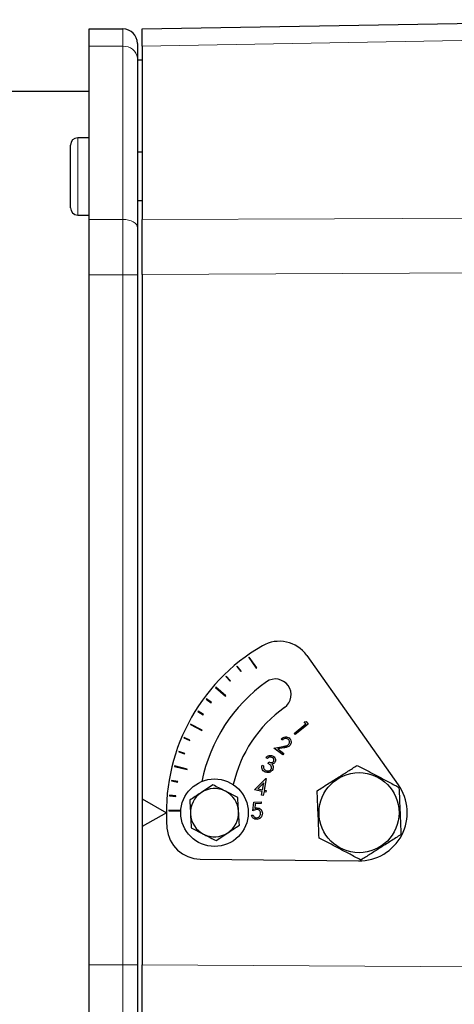
# Model space of a CAD drawing. Units: millimetres. Extents: x 233 to 2390, y 81 to 2038.
# Drawn here: x 1629 to 1719, y 1798 to 2002 of the extents above; entities that cross this region are included whole.
import ezdxf

# ---------------------------------------------------------------- set-up
doc = ezdxf.new("R2010")
doc.units = ezdxf.units.MM

msp = doc.modelspace()

# ---------------------------------------------------------------- linework, layer by layer
at = {"color": 7, "linetype": 'Continuous', "lineweight": 25}
for p, q in [((1653.98, 2000.35), (1763.98, 2002.27)), ((1642.98, 2000.35), (1649.98, 2000.35)), ((1642.98, 1996.75), (1642.98, 2000.35)), ((1642.98, 1960.84), (1642.98, 1996.75)), ((1652.98, 1997.35), (1652.98, 1994.29)), ((1653.98, 1996.76), (1653.98, 1960.82)), ((1652.98, 1994.29), (1652.98, 1959.12)), ((1653.98, 1993.85), (1652.98, 1993.85)), ((1642.98, 1987.35), (1616.99, 1987.35)), ((1639.08, 1970.37), (1639.08, 1976.27)), ((1642.98, 1977.77), (1640.58, 1977.77)), ((1653.98, 1974.77), (1652.98, 1974.77)), ((1639.08, 1963.27), (1639.08, 1970.37)), ((1652.98, 1964.77), (1653.98, 1964.77)), ((1640.58, 1961.77), (1642.98, 1961.77)), ((1642.98, 1949.39), (1642.98, 1960.84)), ((1652.98, 1959.12), (1652.98, 1949.39)), ((1642.98, 1806.3), (1642.98, 1949.39)), ((1652.98, 1949.39), (1652.98, 1806.3)), ((1653.98, 1949.41), (1653.98, 1840.73)), ((1676.17, 1870.1), (1676.09, 1870.04)), ((1676.09, 1870.04), (1677.65, 1867.84)), ((1677.73, 1867.9), (1676.17, 1870.1)), ((1688.13, 1870.44), (1707.13, 1843.63)), ((1673.71, 1868.21), (1673.64, 1868.15)), ((1673.64, 1868.15), (1674.47, 1867.15)), ((1674.54, 1867.21), (1673.71, 1868.21)), ((1671.41, 1866.14), (1671.34, 1866.07)), ((1671.34, 1866.07), (1672.24, 1865.14)), ((1672.32, 1865.21), (1671.41, 1866.14)), ((1674.47, 1867.15), (1674.54, 1867.21)), ((1677.65, 1867.84), (1677.73, 1867.9)), ((1669.27, 1863.88), (1669.21, 1863.81)), ((1671.31, 1862.11), (1669.27, 1863.88)), ((1672.24, 1865.14), (1672.32, 1865.21)), ((1669.21, 1863.81), (1671.24, 1862.03)), ((1671.24, 1862.03), (1671.31, 1862.11)), ((1667.32, 1861.47), (1667.26, 1861.39)), ((1667.26, 1861.39), (1668.31, 1860.62)), ((1668.36, 1860.7), (1667.32, 1861.47)), ((1668.31, 1860.62), (1668.36, 1860.7)), ((1665.57, 1858.92), (1665.51, 1858.83)), ((1665.51, 1858.83), (1666.61, 1858.14)), ((1666.67, 1858.23), (1665.57, 1858.92)), ((1666.61, 1858.14), (1666.67, 1858.23)), ((1664.02, 1856.23), (1663.97, 1856.14)), ((1663.97, 1856.14), (1666.36, 1854.89)), ((1666.41, 1854.98), (1664.02, 1856.23)), ((1685.5, 1854.29), (1687.92, 1856.28)), ((1688.41, 1856.23), (1685.72, 1854.03)), ((1687.58, 1856.7), (1687.97, 1856.75)), ((1687.92, 1856.28), (1687.58, 1856.7)), ((1687.97, 1856.75), (1688.41, 1856.23)), ((1666.36, 1854.89), (1666.41, 1854.98)), ((1685.72, 1854.03), (1685.5, 1854.29)), ((1662.68, 1853.43), (1662.64, 1853.34)), ((1662.64, 1853.34), (1663.84, 1852.83)), ((1663.88, 1852.92), (1662.68, 1853.43)), ((1663.84, 1852.83), (1663.88, 1852.92)), ((1683.08, 1852.9), (1682.81, 1853.1)), ((1661.57, 1850.54), (1661.54, 1850.44)), ((1661.54, 1850.44), (1662.77, 1850.02)), ((1662.8, 1850.12), (1661.57, 1850.54)), ((1662.77, 1850.02), (1662.8, 1850.12)), ((1681.3, 1851.25), (1683.23, 1851.59)), ((1683.19, 1849.82), (1681.3, 1851.25)), ((1683.36, 1851.28), (1682.11, 1851.06)), ((1682.11, 1851.06), (1683.39, 1850.09)), ((1683.39, 1850.09), (1683.19, 1849.82)), ((1660.69, 1847.56), (1660.67, 1847.46)), ((1663.31, 1846.9), (1660.69, 1847.56)), ((1678.85, 1847.7), (1679.14, 1847.57)), ((1679.96, 1849.12), (1679.68, 1849.25)), ((1680.08, 1848.04), (1680.22, 1848.37)), ((1660.67, 1847.46), (1663.28, 1846.8)), ((1663.28, 1846.8), (1663.31, 1846.9)), ((1660.05, 1844.53), (1660.03, 1844.43)), ((1660.03, 1844.43), (1661.31, 1844.21)), ((1661.33, 1844.31), (1660.05, 1844.53)), ((1661.31, 1844.21), (1661.33, 1844.31)), ((1668.66, 1843.61), (1666.25, 1842.03)), ((1677.27, 1842.56), (1679.66, 1844.94)), ((1679.22, 1844.03), (1677.96, 1842.78)), ((1678.96, 1842.6), (1679.22, 1844.03)), ((1679.73, 1844.92), (1679.31, 1842.54)), ((1679.66, 1844.94), (1679.73, 1844.92)), ((1659.64, 1841.45), (1659.63, 1841.35)), ((1660.94, 1841.34), (1659.64, 1841.45)), ((1673.81, 1841), (1671.24, 1842.31)), ((1678.9, 1842.27), (1677.27, 1842.56)), ((1677.96, 1842.78), (1678.96, 1842.6)), ((1678.76, 1841.47), (1678.9, 1842.27)), ((1679.1, 1841.41), (1678.76, 1841.47)), ((1679.25, 1842.21), (1679.1, 1841.41)), ((1679.66, 1842.13), (1679.25, 1842.21)), ((1679.31, 1842.54), (1679.72, 1842.46)), ((1679.72, 1842.46), (1679.66, 1842.13)), ((1653.98, 1840.73), (1658.98, 1837.85)), ((1653.98, 1840.73), (1653.98, 1834.96)), ((1659.63, 1841.35), (1660.93, 1841.24)), ((1660.93, 1841.24), (1660.94, 1841.34)), ((1676.95, 1838.27), (1677.16, 1840.01)), ((1677.16, 1840.01), (1678.66, 1840.11)), ((1677.45, 1839.7), (1677.33, 1838.74)), ((1678.69, 1839.78), (1677.45, 1839.7)), ((1678.66, 1840.11), (1678.69, 1839.78)), ((1658.98, 1837.85), (1653.98, 1834.96)), ((1662, 1838.33), (1659.48, 1838.36)), ((1659.48, 1838.36), (1659.48, 1838.26)), ((1659.48, 1838.26), (1661.99, 1838.23)), ((1676.65, 1837.33), (1677.01, 1837.36)), ((1653.98, 1834.96), (1653.98, 1806.28)), ((1664.15, 1834.69), (1666.72, 1833.39)), ((1669.3, 1832.08), (1671.71, 1833.66)), ((1666, 1828.23), (1698.86, 1827.85)), ((1642.98, 1794.86), (1642.98, 1806.3)), ((1652.98, 1806.3), (1652.98, 1796.57))]:
    msp.add_line(p, q, dxfattribs=at)
at = {"color": 7, "linetype": 'Continuous', "lineweight": 18}
for p, q in [((1649.98, 1996.75), (1649.98, 2000.35)), ((1649.98, 1996.75), (1642.98, 1996.75)), ((1649.98, 1960.84), (1649.98, 1996.75)), ((1640.58, 1977.77), (1640.58, 1970.51)), ((1640.58, 1970.51), (1640.58, 1961.77)), ((1642.98, 1960.84), (1649.98, 1960.84)), ((1649.98, 1949.39), (1649.98, 1960.84)), ((1750.48, 1949.94), (1653.98, 1949.41)), ((1649.98, 1949.39), (1642.98, 1949.39)), ((1649.98, 1806.3), (1649.98, 1949.39)), ((1652.98, 1949.39), (1649.98, 1949.39)), ((1642.98, 1806.3), (1649.98, 1806.3)), ((1649.98, 1794.86), (1649.98, 1806.3)), ((1652.98, 1806.3), (1649.98, 1806.3)), ((1653.98, 1806.28), (1750.48, 1805.76))]:
    msp.add_line(p, q, dxfattribs=at)
at = {"color": 7, "linetype": 'Continuous', "lineweight": 18, "flags": 128}
for points in [[(1763.98, 1998.74), (1724.1, 1998.02), (1653.98, 1996.76)], [(1652.98, 1959.12), (1652.92, 1959.46), (1652.75, 1959.78), (1652.48, 1960.08), (1652.1, 1960.34), (1651.65, 1960.55), (1651.13, 1960.71), (1650.57, 1960.81), (1649.98, 1960.84)], [(1653.98, 1960.82), (1693.86, 1961.01), (1763.98, 1961.35)]]:
    msp.add_lwpolyline(points, dxfattribs=at)
at = {"color": 7, "linetype": 'Continuous', "lineweight": 25}
for centre, radius in [((1698.98, 1837.85), 8.31), ((1668.98, 1837.85), 7)]:
    msp.add_circle(centre, radius, dxfattribs=at)
for centre, radius, start, end in [((1649.98, 1997.35), 3, 0, 90), ((1640.58, 1976.27), 1.5, 90, 180), ((1640.58, 1963.27), 1.5, 180, 270), ((1698.98, 1837.85), 40, 120.1245, 184.5563), ((1682.42, 1866.39), 7, 35.3404, 120.1245), ((1698.98, 1837.85), 33.25, 125.3404, 168.7372), ((1681.62, 1862.32), 3.25, 305.3404, 125.3404), ((1698.98, 1837.85), 26.75, 125.3404, 167.4313), ((1698.98, 1837.85), 10, 269.3404, 35.3404), ((1668.98, 1837.85), 5, 123.142, 183.142), ((1668.98, 1837.85), 5, 63.142, 123.142), ((1668.98, 1837.85), 5, 3.142, 63.142), ((1668.98, 1837.85), 5, 183.142, 243.142), ((1668.98, 1837.85), 5, 303.142, 3.142), ((1666.08, 1835.23), 7, 184.5563, 269.3404), ((1668.98, 1837.85), 5, 243.142, 303.142)]:
    msp.add_arc(centre, radius, start, end, dxfattribs=at)
at = {"color": 7, "linetype": 'Continuous', "lineweight": 18}
msp.add_arc((1650.23, 1993.99), 2.77, 6.2087, 95.0878, dxfattribs=at)
at = {"color": 7, "linetype": 'Continuous', "lineweight": 25}
for points, knots in [([(1653.98, 1996.76), (1653.98, 1997.3), (1653.98, 1998.38), (1653.98, 1999.48), (1653.98, 2000.21), (1653.98, 2000.3), (1653.98, 2000.35)], [0, 0, 0, 0, 0.2462484, 0.4982572, 0.7461872, 1, 1, 1, 1]), ([(1653.98, 1949.41), (1653.98, 1950.41), (1653.98, 1952.42), (1653.98, 1955.36), (1653.98, 1958.22), (1653.98, 1959.95), (1653.98, 1960.82)], [0, 0, 0, 0, 0.2452261, 0.4961392, 0.7450907, 1, 1, 1, 1]), ([(1682.81, 1853.1), (1682.93, 1853.23), (1683.17, 1853.48), (1683.65, 1853.6), (1684.1, 1853.56), (1684.33, 1853.41), (1684.45, 1853.34)], [0, 0, 0, 0, 0.2799923, 0.5595388, 0.7796769, 1, 1, 1, 1]), ([(1684.23, 1853.09), (1684.13, 1853.15), (1683.92, 1853.28), (1683.56, 1853.25), (1683.28, 1853.11), (1683.15, 1852.97), (1683.08, 1852.9)], [0, 0, 0, 0, 0.279397, 0.558582, 0.779002, 1, 1, 1, 1]), ([(1683.23, 1851.59), (1683.47, 1851.63), (1683.8, 1851.68), (1684.21, 1851.85), (1684.34, 1851.99), (1684.4, 1852.06)], [0, 0, 0, 0, 0.56067, 0.780422, 1, 1, 1, 1]), ([(1684.68, 1851.86), (1684.58, 1851.76), (1684.39, 1851.56), (1683.92, 1851.39), (1683.57, 1851.32), (1683.36, 1851.28)], [0, 0, 0, 0, 0.279331, 0.559177, 1, 1, 1, 1]), ([(1684.4, 1852.06), (1684.45, 1852.16), (1684.56, 1852.35), (1684.54, 1852.66), (1684.42, 1852.92), (1684.3, 1853.03), (1684.23, 1853.09)], [0, 0, 0, 0, 0.279215, 0.5590587, 0.779446, 1, 1, 1, 1]), ([(1684.45, 1853.34), (1684.56, 1853.23), (1684.8, 1853.02), (1684.91, 1852.58), (1684.87, 1852.18), (1684.74, 1851.97), (1684.68, 1851.86)], [0, 0, 0, 0, 0.27998, 0.559343, 0.779669, 1, 1, 1, 1]), ([(1679.68, 1849.25), (1679.77, 1849.35), (1679.95, 1849.57), (1680.31, 1849.73), (1680.68, 1849.76), (1680.89, 1849.69), (1680.99, 1849.65)], [0, 0, 0, 0, 0.280288, 0.55968, 0.779747, 1, 1, 1, 1]), ([(1680.99, 1849.65), (1681.11, 1849.58), (1681.36, 1849.44), (1681.58, 1849.1), (1681.66, 1848.73), (1681.59, 1848.52), (1681.56, 1848.41)], [0, 0, 0, 0, 0.280085, 0.559868, 0.780099, 1, 1, 1, 1]), ([(1679.5, 1846.28), (1679.36, 1846.36), (1679.08, 1846.52), (1678.84, 1846.91), (1678.78, 1847.33), (1678.83, 1847.57), (1678.85, 1847.7)], [0, 0, 0, 0, 0.279886, 0.558979, 0.779263, 1, 1, 1, 1]), ([(1679.14, 1847.57), (1679.13, 1847.47), (1679.11, 1847.28), (1679.17, 1847.1), (1679.19, 1847.02)], [0, 0, 0, 0, 0.560694, 1, 1, 1, 1]), ([(1680.85, 1849.32), (1680.76, 1849.35), (1680.59, 1849.41), (1680.26, 1849.37), (1680.07, 1849.21), (1679.96, 1849.12)], [0, 0, 0, 0, 0.280622, 0.560395, 1, 1, 1, 1]), ([(1680.77, 1846.93), (1680.79, 1846.99), (1680.83, 1847.11), (1680.82, 1847.35), (1680.64, 1847.76), (1680.3, 1847.93), (1680.08, 1848.04)], [0, 0, 0, 0, 0.125576, 0.251167, 0.500604, 1, 1, 1, 1]), ([(1680.22, 1848.37), (1680.41, 1848.31), (1680.69, 1848.21), (1681.04, 1848.28), (1681.2, 1848.41), (1681.25, 1848.49), (1681.27, 1848.53)], [0, 0, 0, 0, 0.499406, 0.748973, 0.87454, 1, 1, 1, 1]), ([(1681.27, 1848.53), (1681.29, 1848.63), (1681.34, 1848.81), (1681.18, 1849.12), (1680.98, 1849.25), (1680.85, 1849.32)], [0, 0, 0, 0, 0.278884, 0.56004, 1, 1, 1, 1]), ([(1681.56, 1848.41), (1681.52, 1848.34), (1681.45, 1848.19), (1681.23, 1848), (1681.02, 1847.94), (1680.9, 1847.91)], [0, 0, 0, 0, 0.280508, 0.560792, 1, 1, 1, 1]), ([(1680.9, 1847.91), (1680.96, 1847.84), (1681.06, 1847.71), (1681.11, 1847.56), (1681.13, 1847.49)], [0, 0, 0, 0, 0.559795, 1, 1, 1, 1]), ([(1690.28, 1842.4), (1691, 1842.86), (1692.46, 1843.78), (1694.61, 1845.15), (1696.68, 1846.45), (1697.94, 1847.25), (1698.58, 1847.65)], [0, 0, 0, 0, 0.264605, 0.534948, 0.765343, 1, 1, 1, 1]), ([(1698.58, 1847.65), (1699.67, 1847.08), (1701.49, 1846.13), (1704.13, 1844.74), (1705.93, 1843.8), (1706.97, 1843.26), (1707.27, 1843.1)], [0, 0, 0, 0, 0.3825, 0.634178, 0.892656, 1, 1, 1, 1]), ([(1679.19, 1847.02), (1679.26, 1846.92), (1679.38, 1846.75), (1679.57, 1846.65), (1679.65, 1846.61)], [0, 0, 0, 0, 0.558748, 1, 1, 1, 1]), ([(1681.07, 1846.83), (1680.98, 1846.69), (1680.79, 1846.39), (1680.34, 1846.18), (1679.89, 1846.15), (1679.63, 1846.24), (1679.5, 1846.28)], [0, 0, 0, 0, 0.279342, 0.558834, 0.779273, 1, 1, 1, 1]), ([(1679.65, 1846.61), (1679.77, 1846.57), (1680, 1846.49), (1680.34, 1846.53), (1680.62, 1846.68), (1680.72, 1846.85), (1680.77, 1846.93)], [0, 0, 0, 0, 0.280589, 0.560141, 0.780308, 1, 1, 1, 1]), ([(1681.13, 1847.49), (1681.14, 1847.36), (1681.18, 1847.14), (1681.1, 1846.93), (1681.07, 1846.83)], [0, 0, 0, 0, 0.55946, 1, 1, 1, 1]), ([(1671.24, 1842.31), (1671.18, 1842.34), (1670.31, 1842.78), (1669.46, 1843.21), (1668.66, 1843.61)], [0, 0, 0, 0, 0.0702006, 1, 1, 1, 1]), ([(1666.25, 1842.03), (1666.19, 1842), (1665.37, 1841.46), (1664.57, 1840.94), (1663.83, 1840.46)], [0, 0, 0, 0, 0.070201, 1, 1, 1, 1]), ([(1690.68, 1832.6), (1690.65, 1833.45), (1690.58, 1835.17), (1690.48, 1837.72), (1690.38, 1840.16), (1690.31, 1841.65), (1690.28, 1842.4)], [0, 0, 0, 0, 0.264605, 0.534948, 0.765343, 1, 1, 1, 1]), ([(1707.27, 1843.1), (1707.3, 1842.25), (1707.38, 1840.53), (1707.48, 1837.98), (1707.58, 1835.54), (1707.64, 1834.05), (1707.67, 1833.29)], [0, 0, 0, 0, 0.264605, 0.534948, 0.765343, 1, 1, 1, 1]), ([(1663.83, 1840.46), (1663.84, 1840.26), (1663.89, 1839.32), (1663.95, 1838.34), (1663.99, 1837.57)], [0, 0, 0, 0, 0.2110008, 1, 1, 1, 1]), ([(1673.97, 1838.12), (1673.93, 1838.89), (1673.88, 1839.87), (1673.83, 1840.81), (1673.81, 1841)], [0, 0, 0, 0, 0.7889992, 1, 1, 1, 1]), ([(1663.99, 1837.57), (1664, 1837.35), (1664.05, 1836.37), (1664.11, 1835.42), (1664.15, 1834.69)], [0, 0, 0, 0, 0.2318493, 1, 1, 1, 1]), ([(1674.13, 1835.24), (1674.09, 1835.97), (1674.04, 1836.92), (1673.99, 1837.9), (1673.97, 1838.12)], [0, 0, 0, 0, 0.768151, 1, 1, 1, 1]), ([(1677.77, 1836.47), (1677.63, 1836.48), (1677.33, 1836.49), (1676.98, 1836.71), (1676.74, 1837), (1676.68, 1837.22), (1676.65, 1837.33)], [0, 0, 0, 0, 0.2798514, 0.5592746, 0.7795157, 1, 1, 1, 1]), ([(1677.68, 1838.5), (1677.54, 1838.48), (1677.28, 1838.43), (1677.05, 1838.32), (1676.95, 1838.27)], [0, 0, 0, 0, 0.559346, 1, 1, 1, 1]), ([(1677.01, 1837.36), (1677.04, 1837.26), (1677.1, 1837.08), (1677.31, 1836.9), (1677.54, 1836.8), (1677.7, 1836.8), (1677.77, 1836.8)], [0, 0, 0, 0, 0.280136, 0.559282, 0.779655, 1, 1, 1, 1]), ([(1677.33, 1838.74), (1677.41, 1838.77), (1677.54, 1838.81), (1677.68, 1838.83), (1677.74, 1838.83)], [0, 0, 0, 0, 0.560016, 1, 1, 1, 1]), ([(1678.55, 1837.76), (1678.53, 1837.88), (1678.49, 1838.12), (1678.25, 1838.38), (1677.96, 1838.5), (1677.78, 1838.5), (1677.68, 1838.5)], [0, 0, 0, 0, 0.279888, 0.558995, 0.779172, 1, 1, 1, 1]), ([(1677.74, 1838.83), (1677.91, 1838.83), (1678.24, 1838.81), (1678.63, 1838.53), (1678.85, 1838.16), (1678.89, 1837.9), (1678.91, 1837.77)], [0, 0, 0, 0, 0.2796783, 0.55908, 0.7793197, 1, 1, 1, 1]), ([(1678.91, 1837.77), (1678.9, 1837.59), (1678.88, 1837.23), (1678.59, 1836.79), (1678.2, 1836.53), (1677.91, 1836.49), (1677.77, 1836.47)], [0, 0, 0, 0, 0.279933, 0.559354, 0.779453, 1, 1, 1, 1]), ([(1677.77, 1836.8), (1677.9, 1836.83), (1678.16, 1836.88), (1678.41, 1837.15), (1678.55, 1837.46), (1678.55, 1837.66), (1678.55, 1837.76)], [0, 0, 0, 0, 0.279121, 0.558859, 0.779278, 1, 1, 1, 1]), ([(1666.72, 1833.39), (1666.78, 1833.36), (1667.65, 1832.92), (1668.5, 1832.48), (1669.3, 1832.08)], [0, 0, 0, 0, 0.070201, 1, 1, 1, 1]), ([(1671.71, 1833.66), (1671.77, 1833.7), (1672.59, 1834.23), (1673.39, 1834.75), (1674.13, 1835.24)], [0, 0, 0, 0, 0.070201, 1, 1, 1, 1]), ([(1707.67, 1833.29), (1706.95, 1832.84), (1705.5, 1831.91), (1703.34, 1830.55), (1701.28, 1829.24), (1700.02, 1828.44), (1699.38, 1828.04)], [0, 0, 0, 0, 0.264605, 0.534948, 0.765343, 1, 1, 1, 1]), ([(1699.38, 1828.04), (1699.07, 1828.2), (1698.06, 1828.73), (1696.26, 1829.67), (1693.62, 1831.06), (1691.78, 1832.02), (1690.68, 1832.6)], [0, 0, 0, 0, 0.107345, 0.359388, 0.617498, 1, 1, 1, 1]), ([(1653.98, 1794.87), (1653.98, 1795.73), (1653.98, 1797.46), (1653.98, 1800.3), (1653.98, 1803.27), (1653.98, 1805.27), (1653.98, 1806.28)], [0, 0, 0, 0, 0.2497883, 0.5055963, 0.7499845, 1, 1, 1, 1])]:
    msp.add_open_spline(points, degree=3, knots=knots, dxfattribs=at)

doc.saveas('drawing.dxf')
